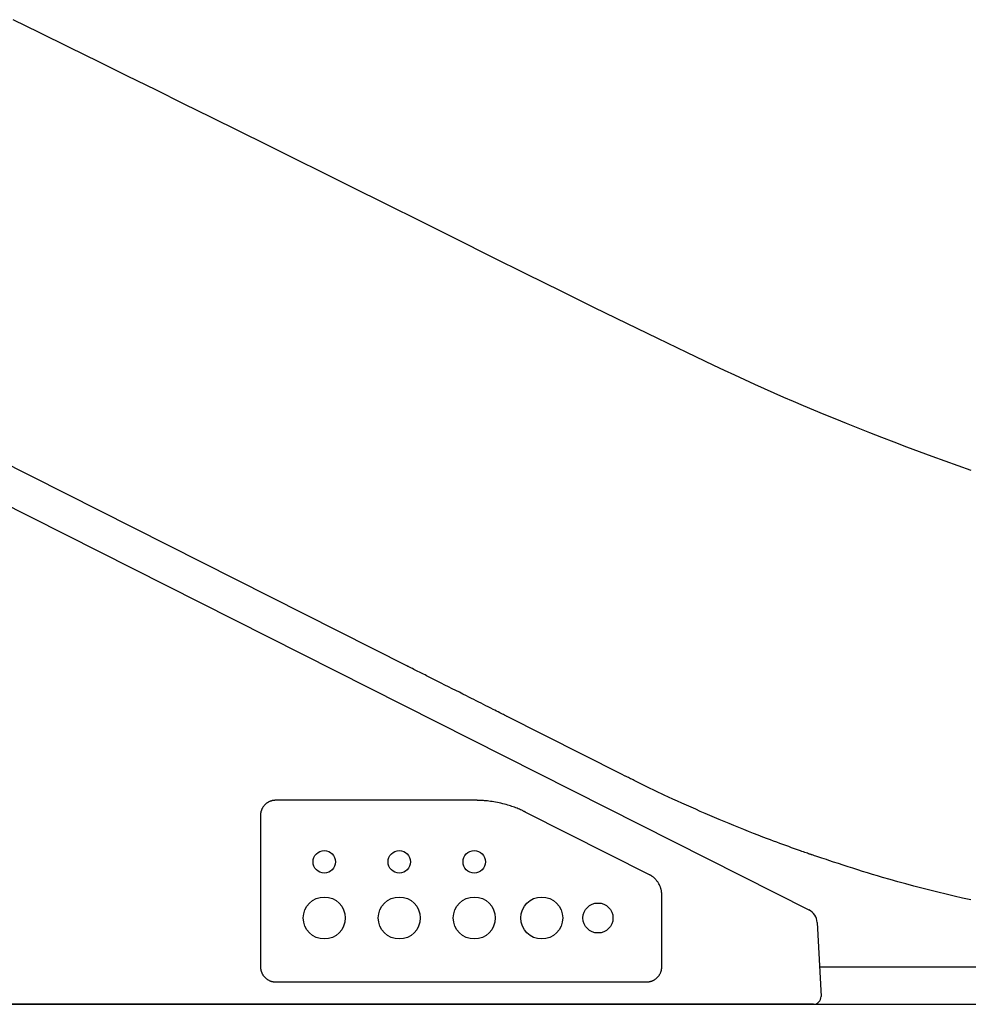
# Model space of a CAD drawing. Extents: x 0 to 1995, y 11 to 2839.
# Drawn here: x 690 to 817, y 917 to 1048 of the extents above; entities that cross this region are included whole.
import ezdxf

# ---------------------------------------------------------------- set-up
doc = ezdxf.new("R2010")
doc.units = 0
doc.layers.add('便器', color=7, linetype='CONTINUOUS')

msp = doc.modelspace()

# ---------------------------------------------------------------- linework, layer by layer
at = {"layer": '便器', "color": 6, "linetype": 'CONTINUOUS'}
for p, q in [((742.0992, 962.1317), (643.1904, 1012.0444)), ((639.5971, 1008.3772), (795.7036, 929.6007)), ((770.7211, 947.6882), (755.2899, 955.4753)), ((755.3663, 955.4367), (755.4283, 955.4054)), ((771.1997, 947.4467), (770.7211, 947.6882)), ((751.2021, 944.2051), (724.5721, 944.2051)), ((722.5668, 942.2), (722.5668, 922)), ((774.426, 934.2879), (757.9622, 942.5961)), ((776.0774, 922), (776.0774, 931.605)), ((796.7999, 927.9198), (797.317, 918.0523)), ((797.1101, 922), (829.2013, 922)), ((724.5721, 919.9945), (774.0721, 919.9945)), ((795.3197, 917), (677.65, 917)), ((796.3184, 917), (795.3197, 917))]:
    msp.add_line(p, q, dxfattribs=at)
at = {"layer": '便器', "color": 2, "linetype": 'CONTINUOUS'}
msp.add_line((674.3652, 917), (1120, 917), dxfattribs=at)
at = {"layer": '便器', "color": 6, "linetype": 'CONTINUOUS', "flags": 128}
for points in [[(817.3295, 988.178), (815.6007, 988.7952), (813.8754, 989.4199), (812.1574, 990.0503), (810.451, 990.6846), (808.7608, 991.3208), (807.0912, 991.9569), (805.4466, 992.5909), (803.8315, 993.221), (802.2503, 993.845), (800.7075, 994.4612), (799.2075, 995.0674), (797.7548, 995.6618), (796.3514, 996.2434), (794.9901, 996.8152), (793.6612, 997.3814), (792.355, 997.9458), (791.062, 998.5126), (789.7725, 999.0858), (788.4767, 999.6695), (787.1651, 1000.2677), (785.828, 1000.8845), (784.4558, 1001.5239), (783.0387, 1002.1899), (779.4282, 1003.9072), (775.5437, 1005.7792), (771.4248, 1007.784), (767.1109, 1009.8997), (762.6413, 1012.1044), (758.0556, 1014.3763), (753.3932, 1016.6935), (748.6935, 1019.0341), (743.9959, 1021.3761), (739.3399, 1023.6977), (734.7649, 1025.977), (730.9135, 1027.8929), (727.132, 1029.7711), (723.401, 1031.6215), (719.7011, 1033.4539), (716.013, 1035.2782), (712.3173, 1037.1044), (708.5946, 1038.9422), (704.8255, 1040.8016), (700.9906, 1042.6925), (697.0705, 1044.6247), (693.0459, 1046.608), (689.5898, 1048.3112)], [(755.2899, 955.4753), (755.2689, 955.4859), (755.2088, 955.5162), (755.1138, 955.5641), (754.9881, 955.6275), (754.8359, 955.7044), (754.6614, 955.7925), (754.4687, 955.8897), (754.262, 955.994), (754.0457, 956.1031), (753.8238, 956.2151), (753.6006, 956.3278), (753.2687, 956.4952), (752.942, 956.6601), (752.6192, 956.823), (752.299, 956.9846), (751.98, 957.1455), (751.6611, 957.3065), (751.3409, 957.4681), (751.0181, 957.631), (750.6914, 957.7958), (750.3596, 957.9633), (750.0213, 958.134), (749.5582, 958.3676), (749.0848, 958.6066), (748.6041, 958.8491), (748.1197, 959.0936), (747.6348, 959.3383), (747.1527, 959.5816), (746.6769, 959.8217), (746.2106, 960.057), (745.7571, 960.2858), (745.3199, 960.5065), (744.9022, 960.7172), (744.7006, 960.819), (744.5039, 960.9182), (744.3114, 961.0154), (744.1221, 961.1109), (743.9352, 961.2052), (743.7499, 961.2987), (743.5654, 961.3918), (743.3808, 961.485), (743.1953, 961.5786), (743.0081, 961.6731), (742.8182, 961.7689), (742.7224, 961.8172), (742.6274, 961.8652), (742.5351, 961.9118), (742.4471, 961.9562), (742.3652, 961.9975), (742.2912, 962.0348), (742.2267, 962.0674), (742.1735, 962.0942), (742.1334, 962.1145), (742.108, 962.1273), (742.0992, 962.1317)], [(796.0267, 936.9525), (796.0094, 936.9587), (795.9595, 936.9765), (795.8803, 937.0047), (795.775, 937.0422), (795.647, 937.0879), (795.4994, 937.1405), (795.3356, 937.1988), (795.1588, 937.2619), (794.9722, 937.3284), (794.779, 937.3972), (794.5827, 937.4672), (794.1888, 937.6076), (793.7946, 937.7482), (793.3998, 937.8894), (793.004, 938.0313), (792.6071, 938.1743), (792.2085, 938.3186), (791.8082, 938.4644), (791.4056, 938.612), (791.0006, 938.7617), (790.5928, 938.9137), (790.182, 939.0682), (789.5594, 939.3053), (788.93, 939.5484), (788.2947, 939.7969), (787.6544, 940.0504), (787.0099, 940.3084), (786.362, 940.5705), (785.7117, 940.8362), (785.0599, 941.1051), (784.4073, 941.3766), (783.7549, 941.6504), (783.1035, 941.926), (782.4734, 942.1946), (781.8456, 942.4642), (781.2208, 942.7347), (780.5996, 943.006), (779.9826, 943.2778), (779.3702, 943.55), (778.7633, 943.8224), (778.1622, 944.0949), (777.5677, 944.3673), (776.9803, 944.6394), (776.4007, 944.9111), (776.0246, 945.089), (775.652, 945.2667), (775.2825, 945.444), (774.9161, 945.621), (774.5524, 945.7975), (774.1913, 945.9736), (773.8326, 946.1492), (773.4761, 946.3242), (773.1215, 946.4987), (772.7688, 946.6726), (772.4177, 946.8458), (772.2513, 946.9278), (772.088, 947.0084), (771.9304, 947.0862), (771.7812, 947.1598), (771.6431, 947.2279), (771.5189, 947.2892), (771.4111, 947.3423), (771.3227, 947.386), (771.2561, 947.4188), (771.2142, 947.4395), (771.1997, 947.4467)], [(724.5721, 944.2051), (724.5721, 944.2051), (724.5721, 944.2051), (724.5721, 944.2051), (724.5721, 944.2051), (724.5721, 944.2051), (724.5721, 944.2051), (724.5721, 944.2051), (724.5721, 944.2051), (724.5721, 944.2051), (724.5721, 944.2051), (724.5721, 944.2051), (724.5711, 944.2051), (724.5683, 944.2051), (724.5637, 944.2051), (724.5577, 944.205), (724.5503, 944.205), (724.5417, 944.2049), (724.5322, 944.2047), (724.5218, 944.2045), (724.5109, 944.2043), (724.4995, 944.204), (724.4878, 944.2036), (724.4574, 944.2023), (724.4264, 944.2005), (724.3949, 944.1982), (724.3629, 944.1954), (724.3305, 944.1919), (724.2977, 944.1879), (724.2645, 944.1833), (724.2312, 944.178), (724.1976, 944.1721), (724.1638, 944.1655), (724.1299, 944.1582), (724.0748, 944.1449), (724.0197, 944.1297), (723.9646, 944.1128), (723.9098, 944.0941), (723.8553, 944.0737), (723.8011, 944.0517), (723.7476, 944.0282), (723.6946, 944.0031), (723.6425, 943.9765), (723.5912, 943.9486), (723.5409, 943.9193), (723.4853, 943.8845), (723.431, 943.8481), (723.3782, 943.81), (723.3268, 943.7702), (723.2767, 943.7288), (723.228, 943.6857), (723.1806, 943.641), (723.1346, 943.5945), (723.0899, 943.5464), (723.0466, 943.4967), (723.0046, 943.4453), (722.9639, 943.3922), (722.9246, 943.3377), (722.8869, 943.2817), (722.8508, 943.2246), (722.8166, 943.1663), (722.7842, 943.1072), (722.7537, 943.0472), (722.7255, 942.9866), (722.6994, 942.9255), (722.6757, 942.8641), (722.6544, 942.8025), (722.6416, 942.7612), (722.6299, 942.72), (722.6193, 942.6787), (722.6098, 942.6374), (722.6014, 942.5961), (722.5939, 942.5548), (722.5875, 942.5135), (722.582, 942.4722), (722.5774, 942.4309), (722.5738, 942.3896), (722.571, 942.3483), (722.57, 942.3281), (722.5691, 942.3083), (722.5684, 942.2891), (722.5679, 942.271), (722.5675, 942.2541), (722.5672, 942.239), (722.567, 942.2258), (722.5669, 942.215), (722.5669, 942.2069), (722.5668, 942.2018), (722.5668, 942.2), (722.5668, 942.2), (722.5668, 942.2), (722.5668, 942.2), (722.5668, 942.2), (722.5668, 942.2), (722.5668, 942.2), (722.5668, 942.2), (722.5668, 942.2), (722.5668, 942.2), (722.5668, 942.2), (722.5668, 942.2)], [(757.9622, 942.5961), (757.9622, 942.5961), (757.9622, 942.5961), (757.9622, 942.5961), (757.9622, 942.5961), (757.9622, 942.5961), (757.9622, 942.5961), (757.9622, 942.5961), (757.9622, 942.5961), (757.9622, 942.5961), (757.9622, 942.5961), (757.9622, 942.5961), (757.9557, 942.5996), (757.9369, 942.6095), (757.9071, 942.6252), (757.8674, 942.6461), (757.8189, 942.6713), (757.7628, 942.7002), (757.7002, 942.7321), (757.6323, 942.7663), (757.5603, 942.8022), (757.4852, 942.839), (757.4084, 942.8759), (757.2535, 942.9482), (757.0959, 943.0186), (756.9357, 943.0871), (756.7728, 943.1539), (756.6073, 943.2188), (756.4392, 943.2818), (756.2685, 943.343), (756.0952, 943.4024), (755.9194, 943.4599), (755.741, 943.5157), (755.5601, 943.5695), (755.331, 943.6342), (755.0988, 943.6958), (754.8642, 943.7544), (754.628, 943.8098), (754.391, 943.8618), (754.1539, 943.9104), (753.9176, 943.9555), (753.6828, 943.9968), (753.4502, 944.0343), (753.2207, 944.0678), (752.995, 944.0974), (752.8553, 944.1138), (752.7176, 944.1287), (752.582, 944.142), (752.4488, 944.1538), (752.3182, 944.1642), (752.1902, 944.1733), (752.0651, 944.181), (751.9431, 944.1875), (751.8244, 944.1929), (751.7091, 944.1971), (751.5973, 944.2002), (751.5562, 944.2011), (751.5159, 944.2019), (751.4766, 944.2026), (751.4385, 944.2031), (751.4018, 944.2036), (751.3668, 944.204), (751.3337, 944.2043), (751.3027, 944.2045), (751.2741, 944.2047), (751.2481, 944.2049), (751.2248, 944.205), (751.2216, 944.205), (751.2184, 944.205), (751.2155, 944.205), (751.2127, 944.2051), (751.2101, 944.2051), (751.2078, 944.2051), (751.2059, 944.2051), (751.2043, 944.2051), (751.2031, 944.2051), (751.2023, 944.2051), (751.2021, 944.2051)], [(817.2887, 930.9145), (816.1878, 931.1654), (815.0892, 931.421), (813.9942, 931.6812), (812.904, 931.9461), (811.8201, 932.2155), (810.7436, 932.4895), (809.676, 932.7678), (808.6186, 933.0506), (807.5726, 933.3377), (806.5394, 933.629), (805.5203, 933.9246), (804.8477, 934.1243), (804.1814, 934.3258), (803.5207, 934.5288), (802.865, 934.7331), (802.2137, 934.9386), (801.5663, 935.1451), (800.922, 935.3524), (800.2803, 935.5604), (799.6405, 935.7689), (799.002, 935.9777), (798.3642, 936.1866), (798.0463, 936.2908), (797.7337, 936.3932), (797.4316, 936.4922), (797.1453, 936.586), (796.8802, 936.6729), (796.6413, 936.7512), (796.4341, 936.8191), (796.2638, 936.8749), (796.1356, 936.9169), (796.0548, 936.9433), (796.0267, 936.9525)], [(776.0774, 931.605), (776.0774, 931.605), (776.0774, 931.605), (776.0774, 931.605), (776.0774, 931.605), (776.0774, 931.605), (776.0774, 931.605), (776.0774, 931.605), (776.0774, 931.605), (776.0774, 931.605), (776.0774, 931.605), (776.0774, 931.605), (776.0774, 931.6056), (776.0774, 931.6071), (776.0774, 931.6096), (776.0774, 931.613), (776.0774, 931.6171), (776.0774, 931.6218), (776.0773, 931.6272), (776.0773, 931.633), (776.0772, 931.6393), (776.0771, 931.6459), (776.077, 931.6527), (776.0764, 931.6814), (776.0755, 931.7122), (776.0741, 931.7449), (776.0723, 931.7793), (776.0701, 931.8152), (776.0675, 931.8525), (776.0643, 931.8908), (776.0606, 931.9299), (776.0563, 931.9698), (776.0515, 932.0102), (776.0461, 932.0509), (776.0348, 932.1238), (776.0215, 932.197), (776.006, 932.2704), (775.9884, 932.344), (775.9687, 932.4178), (775.9467, 932.4916), (775.9225, 932.5655), (775.8961, 932.6394), (775.8673, 932.7133), (775.8362, 932.7871), (775.8027, 932.8608), (775.7572, 932.9533), (775.7081, 933.0453), (775.6556, 933.1362), (775.6001, 933.2259), (775.5417, 933.3139), (775.4808, 933.3998), (775.4175, 933.4834), (775.3521, 933.5642), (775.2849, 933.6419), (775.216, 933.7162), (775.1458, 933.7866), (775.0989, 933.8309), (775.0515, 933.8733), (775.0036, 933.9141), (774.9553, 933.9534), (774.9066, 933.991), (774.8574, 934.0273), (774.8079, 934.0621), (774.758, 934.0957), (774.7077, 934.128), (774.6571, 934.1592), (774.6061, 934.1892), (774.5818, 934.2032), (774.5578, 934.2167), (774.5346, 934.2296), (774.5126, 934.2417), (774.4921, 934.2528), (774.4736, 934.2627), (774.4576, 934.2713), (774.4444, 934.2783), (774.4345, 934.2835), (774.4282, 934.2868), (774.426, 934.2879), (774.426, 934.2879), (774.426, 934.2879), (774.426, 934.2879), (774.426, 934.2879), (774.426, 934.2879), (774.426, 934.2879), (774.426, 934.2879), (774.426, 934.2879), (774.426, 934.2879), (774.426, 934.2879), (774.426, 934.2879)], [(722.5668, 922), (722.5668, 922), (722.5668, 922), (722.5668, 922), (722.5668, 922), (722.5668, 922), (722.5668, 922), (722.5668, 922), (722.5668, 922), (722.5668, 922), (722.5668, 922), (722.5668, 922), (722.5668, 921.999), (722.5669, 921.996), (722.5669, 921.9914), (722.5669, 921.9852), (722.567, 921.9776), (722.5671, 921.9689), (722.5672, 921.9591), (722.5674, 921.9485), (722.5677, 921.9373), (722.568, 921.9257), (722.5684, 921.9137), (722.5697, 921.883), (722.5715, 921.8518), (722.5739, 921.8201), (722.5768, 921.7879), (722.5803, 921.7553), (722.5844, 921.7224), (722.5891, 921.6891), (722.5944, 921.6556), (722.6004, 921.6218), (722.6071, 921.588), (722.6145, 921.554), (722.628, 921.4988), (722.6433, 921.4435), (722.6605, 921.3883), (722.6793, 921.3334), (722.6999, 921.2787), (722.7221, 921.2245), (722.7459, 921.1708), (722.7712, 921.1178), (722.7979, 921.0655), (722.8261, 921.0142), (722.8556, 920.9638), (722.8904, 920.9084), (722.9269, 920.8544), (722.965, 920.8018), (723.0048, 920.7506), (723.0463, 920.7007), (723.0893, 920.6522), (723.1341, 920.6051), (723.1805, 920.5593), (723.2285, 920.5149), (723.2782, 920.4717), (723.3295, 920.4299), (723.3825, 920.3895), (723.4369, 920.3504), (723.4927, 920.3129), (723.5498, 920.2771), (723.6078, 920.243), (723.6669, 920.2107), (723.7267, 920.1805), (723.7871, 920.1524), (723.8481, 920.1264), (723.9094, 920.1028), (723.9709, 920.0817), (724.0121, 920.0689), (724.0533, 920.0573), (724.0946, 920.0468), (724.1359, 920.0373), (724.1772, 920.0289), (724.2185, 920.0215), (724.2597, 920.015), (724.301, 920.0096), (724.3423, 920.005), (724.3835, 920.0014), (724.4247, 919.9987), (724.4447, 919.9976), (724.4645, 919.9968), (724.4835, 919.9961), (724.5016, 919.9956), (724.5183, 919.9952), (724.5334, 919.9949), (724.5464, 919.9947), (724.5572, 919.9946), (724.5653, 919.9945), (724.5704, 919.9945), (724.5721, 919.9945), (724.5721, 919.9945), (724.5721, 919.9945), (724.5721, 919.9945), (724.5721, 919.9945), (724.5721, 919.9945), (724.5721, 919.9945), (724.5721, 919.9945), (724.5721, 919.9945), (724.5721, 919.9945), (724.5721, 919.9945), (724.5721, 919.9945)], [(774.0721, 919.9945), (774.0721, 919.9945), (774.0721, 919.9945), (774.0721, 919.9945), (774.0721, 919.9945), (774.0721, 919.9945), (774.0721, 919.9945), (774.0721, 919.9945), (774.0721, 919.9945), (774.0721, 919.9945), (774.0721, 919.9945), (774.0721, 919.9945), (774.0731, 919.9945), (774.076, 919.9945), (774.0806, 919.9945), (774.0866, 919.9946), (774.094, 919.9947), (774.1026, 919.9948), (774.1121, 919.9949), (774.1225, 919.9951), (774.1334, 919.9953), (774.1449, 919.9956), (774.1566, 919.996), (774.187, 919.9973), (774.2179, 919.9991), (774.2495, 920.0014), (774.2815, 920.0043), (774.3139, 920.0077), (774.3467, 920.0117), (774.3798, 920.0164), (774.4132, 920.0216), (774.4468, 920.0275), (774.4806, 920.0341), (774.5144, 920.0414), (774.5696, 920.0547), (774.6247, 920.0699), (774.6798, 920.0869), (774.7346, 920.1056), (774.7892, 920.126), (774.8433, 920.1479), (774.8969, 920.1715), (774.9498, 920.1966), (775.002, 920.2232), (775.0533, 920.2511), (775.1036, 920.2805), (775.1592, 920.3152), (775.2134, 920.3517), (775.2663, 920.3898), (775.3177, 920.4295), (775.3678, 920.471), (775.4165, 920.5141), (775.4638, 920.5588), (775.5099, 920.6053), (775.5545, 920.6534), (775.5979, 920.7031), (775.6399, 920.7546), (775.6806, 920.8076), (775.7198, 920.8622), (775.7575, 920.9182), (775.7936, 920.9753), (775.8279, 921.0336), (775.8603, 921.0928), (775.8907, 921.1527), (775.919, 921.2133), (775.945, 921.2744), (775.9687, 921.3358), (775.99, 921.3975), (776.0028, 921.4387), (776.0145, 921.48), (776.025, 921.5213), (776.0345, 921.5626), (776.043, 921.6039), (776.0504, 921.6452), (776.0569, 921.6865), (776.0624, 921.7278), (776.0669, 921.7691), (776.0705, 921.8104), (776.0733, 921.8517), (776.0743, 921.8719), (776.0752, 921.8917), (776.0758, 921.9109), (776.0764, 921.929), (776.0768, 921.9459), (776.0771, 921.961), (776.0772, 921.9741), (776.0774, 921.9849), (776.0774, 921.9931), (776.0774, 921.9982), (776.0774, 922), (776.0774, 922), (776.0774, 922), (776.0774, 922), (776.0774, 922), (776.0774, 922), (776.0774, 922), (776.0774, 922), (776.0774, 922), (776.0774, 922), (776.0774, 922), (776.0774, 922)], [(709.3507, 917), (709.3577, 917)], [(719.9622, 917), (846.3907, 917)], [(772.5684, 917), (772.5826, 917)]]:
    msp.add_lwpolyline(points, dxfattribs=at)
at = {"layer": '便器', "color": 6, "linetype": 'CONTINUOUS'}
for centre, radius in [((731.0731, 935.9999), 1.5), ((741.0743, 935.9999), 1.5), ((751.0731, 935.9999), 1.5), ((731.0731, 928.5105), 2.8), ((741.0743, 928.5105), 2.8), ((751.0731, 928.5105), 2.8), ((760.0721, 928.5105), 2.8), ((767.572, 928.5105), 2)]:
    msp.add_circle(centre, radius, dxfattribs=at)
for centre, radius, start, end in [((794.8026, 927.8152), 2, 3, 63.222982), ((796.3184, 918), 1, 270, 3)]:
    msp.add_arc(centre, radius, start, end, dxfattribs=at)

doc.saveas('drawing.dxf')
